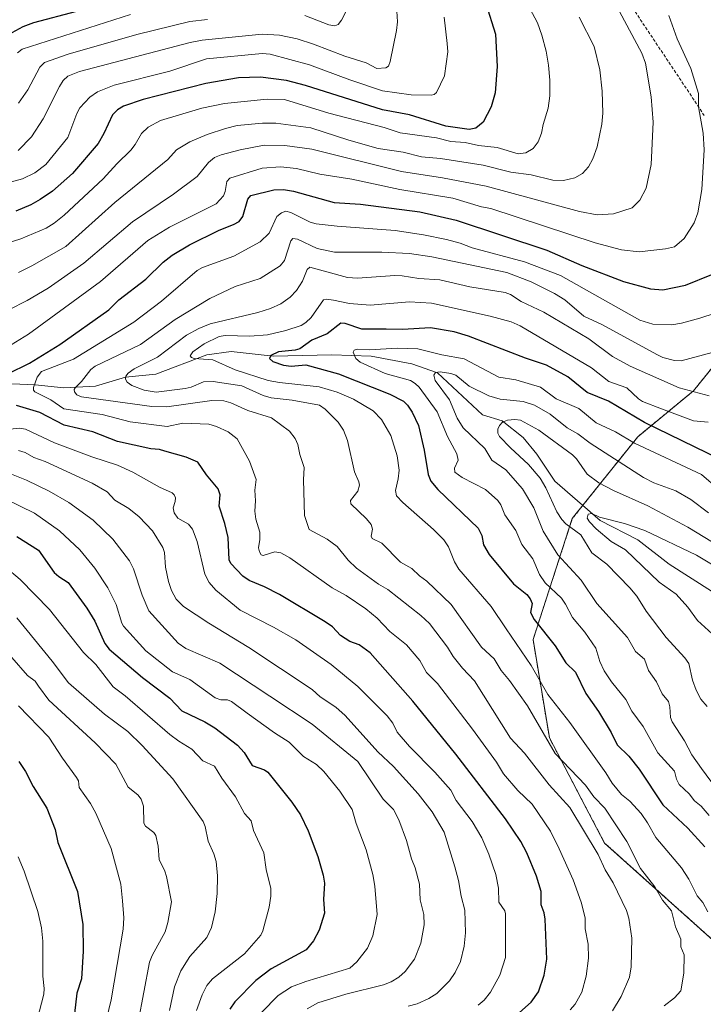
# Model space of a CAD drawing. Units: metres. Extents: x 657924 to 661374, y 4760326 to 4762632.
# Drawn here: x 659025 to 659244, y 4760627 to 4760943 of the extents above; entities that cross this region are included whole.
import ezdxf

# ---------------------------------------------------------------- set-up
doc = ezdxf.new("R2010")
doc.units = ezdxf.units.M
doc.header["$MEASUREMENT"] = 0
doc.linetypes.add('TRAZOS', pattern=[0.75, 0.5, -0.25])
doc.linetypes.add('TRAZOSX2', pattern=[1.5, 1, -0.5])
for name, color, linetype, lineweight in [('Arbolado forestal', 92, 'TRAZOS', 0), ('Arbolado forestal CxS', 92, 'Continuous', 0), ('Corriente natural lineal', 142, 'Continuous', 13), ('Curva de nivel maestra', 36, 'Continuous', 30), ('Curva de nivel normal', 36, 'Continuous', 0), ('Senda', 19, 'TRAZOSX2', 0)]:
    doc.layers.add(name, color=color, linetype=linetype, lineweight=lineweight)

# ---------------------------------------------------------------- blocks, each defined once
blk = doc.blocks.new('*U152')
at = {"layer": 'Arbolado forestal CxS', "color": 92, "linetype": 'Continuous', "lineweight": 0}
blk.add_polyline3d([(659251.88, 4760643.37, 1130.36), (659212.04, 4760679.07, 1138.07), (659194.38, 4760712.75, 1134.44), (659189.14, 4760744.19, 1127.12), (659201.71, 4760782.97, 1107.15), (659222.67, 4760809.16, 1121.17), (659240.49, 4760823.84, 1135.12), (659254.11, 4760840.6, 1140.53)], dxfattribs=at)
blk = doc.blocks.new('*U164')
at = {"layer": 'Curva de nivel normal', "color": 36, "linetype": 'Continuous', "lineweight": 0}
blk.add_polyline3d([(659201.05, 4760625.68, 1145), (659202.66, 4760627.47, 1145), (659204.71, 4760631.26, 1145), (659206.19, 4760636.48, 1145), (659206.87, 4760642.15, 1145), (659206.77, 4760646.66, 1145), (659205.85, 4760651.57, 1145), (659205.83, 4760655.14, 1145), (659204.57, 4760660.09, 1145), (659202.01, 4760667.32, 1145), (659197.51, 4760677.23, 1145), (659194.72, 4760682.85, 1145), (659188.9, 4760691.51, 1145), (659184.31, 4760695.9, 1145), (659179.63, 4760701.27, 1145), (659177.38, 4760704.92, 1145), (659169.71, 4760715.48, 1145), (659158.56, 4760730.13, 1145), (659154.98, 4760733.66, 1145), (659152.87, 4760737.48, 1145), (659148.55, 4760742.57, 1145), (659143.24, 4760746.79, 1145), (659139.22, 4760751.01, 1145), (659135.63, 4760754, 1145), (659129.28, 4760758.29, 1145), (659124.84, 4760760.82, 1145), (659111.22, 4760770.35, 1145), (659108.34, 4760771.98, 1145), (659106.46, 4760772.26, 1145), (659102.74, 4760771.16, 1145), (659102.05, 4760771.38, 1145), (659101.51, 4760772.28, 1145), (659101.24, 4760773.56, 1145), (659101.63, 4760776.21, 1145), (659101.59, 4760778.58, 1145), (659100.38, 4760782.79, 1145), (659099.99, 4760785.3, 1145), (659100.2, 4760788.61, 1145), (659099.99, 4760792.04, 1145), (659100.47, 4760795.45, 1145), (659098.27, 4760801.28, 1145), (659094.33, 4760808.52, 1145), (659091.46, 4760810.69, 1145), (659087.78, 4760812.39, 1145), (659085.26, 4760813.14, 1145), (659077.01, 4760813.51, 1145), (659071.93, 4760812.46, 1145), (659060.1, 4760813.91, 1145), (659051.11, 4760816.3, 1145), (659038.86, 4760818.05, 1145), (659034.64, 4760821, 1145), (659029.59, 4760823.53, 1145), (659029.15, 4760824.1, 1145), (659029.16, 4760824.97, 1145), (659030.33, 4760828.28, 1145), (659031.73, 4760830.06, 1145), (659041.96, 4760834.01, 1145), (659061.3, 4760845.84, 1145), (659070.14, 4760852.53, 1145), (659081.59, 4760862.42, 1145), (659083.29, 4760863.38, 1145), (659093.25, 4760867, 1145), (659101.69, 4760871.54, 1145), (659104.62, 4760874.31, 1145), (659107.06, 4760879.63, 1145), (659108.61, 4760880.9, 1145), (659109.96, 4760881.4, 1145), (659111.55, 4760880.92, 1145), (659117.8, 4760877.85, 1145), (659119.66, 4760877.33, 1145), (659126.44, 4760876.53, 1145), (659145.01, 4760875.14, 1145), (659154.03, 4760873.81, 1145), (659161.45, 4760872.34, 1145), (659165.84, 4760871.13, 1145), (659169.62, 4760869.64, 1145), (659186.38, 4760865.12, 1145), (659197.92, 4760860.82, 1145), (659223.38, 4760846.48, 1145), (659227.51, 4760845.22, 1145), (659233.55, 4760845, 1145), (659236.7, 4760845.49, 1145), (659242.5, 4760847.14, 1145), (659252.7, 4760850.43, 1145)], dxfattribs=at)
blk = doc.blocks.new('*U170')
at = {"layer": 'Curva de nivel normal', "color": 36, "linetype": 'Continuous', "lineweight": 0}
blk.add_polyline3d([(659248.48, 4760792.35, 1120), (659243.07, 4760797.05, 1120), (659221.66, 4760807.08, 1120), (659215.51, 4760810.7, 1120), (659209.32, 4760813.64, 1120), (659203.77, 4760818.16, 1120), (659196.53, 4760821.3, 1120), (659191.56, 4760825.03, 1120), (659183.57, 4760827.42, 1120), (659178.21, 4760828.26, 1120), (659167.05, 4760834.08, 1120), (659159.92, 4760835.34, 1120), (659152.22, 4760837.26, 1120), (659145.62, 4760837.56, 1120), (659136.8, 4760836.96, 1120), (659132.84, 4760837.15, 1120), (659131.79, 4760836.84, 1120), (659131.54, 4760836.22, 1120), (659132.39, 4760834.21, 1120), (659133.81, 4760832.98, 1120), (659141.81, 4760829.43, 1120), (659149.83, 4760827.12, 1120), (659151.4, 4760826.23, 1120), (659152.67, 4760825.04, 1120), (659158.39, 4760817.15, 1120), (659161.71, 4760809.18, 1120), (659164.68, 4760803.63, 1120), (659165.17, 4760801.68, 1120), (659163.93, 4760799.14, 1120), (659164.1, 4760797.86, 1120), (659166.39, 4760796.1, 1120), (659173.93, 4760792.22, 1120), (659177.81, 4760788.74, 1120), (659178.78, 4760787.38, 1120), (659180.14, 4760784.19, 1120), (659183.66, 4760779.17, 1120), (659185.55, 4760774.69, 1120), (659189.07, 4760770.06, 1120), (659191.17, 4760765.04, 1120), (659193.04, 4760762.34, 1120), (659198.29, 4760757.46, 1120), (659199.57, 4760755.57, 1120), (659201.72, 4760751.26, 1120), (659205.68, 4760746.54, 1120), (659209.27, 4760741.5, 1120), (659210.55, 4760737.22, 1120), (659211.93, 4760734.25, 1120), (659214.31, 4760730.72, 1120), (659218.9, 4760725.07, 1120), (659220.72, 4760721.33, 1120), (659224.38, 4760716.33, 1120), (659229.09, 4760707.95, 1120), (659234.48, 4760702.08, 1120), (659235.06, 4760699.48, 1120), (659235.96, 4760697.84, 1120), (659239.14, 4760694.77, 1120), (659240.79, 4760692.61, 1120), (659242.97, 4760690.87, 1120), (659245.54, 4760687.84, 1120)], dxfattribs=at)
blk = doc.blocks.new('*U180')
at = {"layer": 'Curva de nivel normal', "color": 36, "linetype": 'Continuous', "lineweight": 0}
blk.add_polyline3d([(659250.32, 4760765.89, 1105), (659241.5, 4760771.25, 1105), (659224.96, 4760779.15, 1105), (659218.41, 4760781.36, 1105), (659210.44, 4760783.44, 1105), (659207.94, 4760784.61, 1105), (659206.79, 4760784.4, 1105), (659206.47, 4760783.08, 1105), (659207.17, 4760781.92, 1105), (659209.3, 4760779.71, 1105), (659214.14, 4760775.58, 1105), (659218.76, 4760772.94, 1105), (659229.57, 4760762.6, 1105), (659235, 4760758.74, 1105), (659238.73, 4760754.63, 1105), (659241.84, 4760750.33, 1105), (659246.45, 4760746.02, 1105)], dxfattribs=at)
blk = doc.blocks.new('*U182')
at = {"layer": 'Curva de nivel normal', "color": 36, "linetype": 'Continuous', "lineweight": 0}
for points in [[(659072.7, 4760625.45, 1185), (659074.3, 4760632.98, 1185), (659076.28, 4760638.12, 1185), (659079.23, 4760642.77, 1185), (659084.67, 4760648.83, 1185), (659086.17, 4760651.99, 1185), (659087.32, 4760657.08, 1185), (659087.94, 4760662.87, 1185), (659088.11, 4760668.59, 1185), (659087.67, 4760673.16, 1185), (659086.93, 4760675.59, 1185), (659085.07, 4760679.71, 1185), (659084.08, 4760684.38, 1185), (659083.43, 4760685.99, 1185), (659073.73, 4760699.66, 1185), (659063.99, 4760710.27, 1185), (659059.35, 4760714.8, 1185), (659051.85, 4760720.28, 1185), (659040.31, 4760730.37, 1185), (659035.1, 4760737.33, 1185), (659023.78, 4760751.22, 1185)], [(659024.28, 4760900.78, 1185), (659028.5, 4760905.18, 1185), (659032.22, 4760910.95, 1185), (659037.47, 4760921.3, 1185), (659038.67, 4760923.17, 1185), (659040.18, 4760924.66, 1185), (659043.83, 4760926.13, 1185), (659079.3, 4760935.43, 1185), (659083.2, 4760936.13, 1185), (659102.33, 4760938.05, 1185), (659107.91, 4760937.78, 1185), (659113.54, 4760936.56, 1185), (659118.82, 4760934.89, 1185), (659128.85, 4760930.96, 1185), (659135.7, 4760928.92, 1185), (659139.09, 4760927.05, 1185), (659142, 4760927.24, 1185), (659142.83, 4760927.83, 1185), (659143.37, 4760929.26, 1185), (659145.42, 4760939.24, 1185), (659145.71, 4760942.03, 1185), (659145.15, 4760950.66, 1185)]]:
    blk.add_polyline3d(points, dxfattribs=at)
blk = doc.blocks.new('*U183')
at = {"layer": 'Curva de nivel normal', "color": 36, "linetype": 'Continuous', "lineweight": 0}
for points in [[(659232.67, 4760944.07, 1155), (659235.28, 4760936.61, 1155), (659239.71, 4760927.11, 1155), (659242.15, 4760919.07, 1155), (659242.1, 4760914.77, 1155), (659243.64, 4760906.37, 1155), (659243.92, 4760901.03, 1155), (659243.23, 4760888.29, 1155), (659241.95, 4760880.9, 1155), (659240.71, 4760877.65, 1155), (659237.53, 4760872.58, 1155), (659234.47, 4760869.98, 1155), (659231.52, 4760869.34, 1155), (659223.12, 4760868.4, 1155), (659217.48, 4760869, 1155), (659209.07, 4760871.22, 1155), (659175.65, 4760882.24, 1155), (659172.6, 4760882.78, 1155), (659163.43, 4760885.58, 1155), (659146.48, 4760888.35, 1155), (659131.11, 4760891.62, 1155), (659120.87, 4760893.23, 1155), (659113.37, 4760895.06, 1155), (659108.22, 4760895.54, 1155), (659102.37, 4760895.1, 1155), (659092.02, 4760891.92, 1155), (659091.05, 4760890.93, 1155), (659090.52, 4760887.64, 1155), (659089.98, 4760886.32, 1155), (659087.6, 4760883.72, 1155), (659072.71, 4760876.27, 1155), (659065.71, 4760871.96, 1155), (659050.61, 4760858.9, 1155), (659027.55, 4760842, 1155), (659020.63, 4760837.77, 1155)], [(659020.54, 4760811.42, 1155), (659024.81, 4760811.91, 1155), (659026.56, 4760811.61, 1155), (659035.87, 4760807.22, 1155), (659047.78, 4760802.71, 1155), (659056.07, 4760800.01, 1155), (659060.91, 4760797.78, 1155), (659069.45, 4760793.06, 1155), (659073.55, 4760791.14, 1155), (659074.2, 4760790.55, 1155), (659074.57, 4760789.6, 1155), (659074.51, 4760788.41, 1155), (659073.82, 4760786.35, 1155), (659074.21, 4760784.75, 1155), (659075.32, 4760783.08, 1155), (659078.81, 4760781.12, 1155), (659080.08, 4760779.57, 1155), (659081.52, 4760775.64, 1155), (659084.06, 4760765.14, 1155), (659085.45, 4760762.44, 1155), (659087.58, 4760760.04, 1155), (659095.28, 4760753.61, 1155), (659106.04, 4760748.19, 1155), (659113.19, 4760744.09, 1155), (659124.51, 4760736.18, 1155), (659133, 4760729.17, 1155), (659142.37, 4760719.79, 1155), (659144.2, 4760717.48, 1155), (659145.64, 4760714.59, 1155), (659149.58, 4760709.99, 1155), (659157.67, 4760701.79, 1155), (659162.78, 4760696.02, 1155), (659164.52, 4760692.68, 1155), (659169.6, 4760685.98, 1155), (659172.68, 4760680.73, 1155), (659175, 4760675.48, 1155), (659177.18, 4760669.01, 1155), (659178.1, 4760664.61, 1155), (659178.21, 4760660.17, 1155), (659180.14, 4760657.34, 1155), (659180.36, 4760656.44, 1155), (659180.27, 4760642.42, 1155), (659178.45, 4760636.73, 1155), (659175.51, 4760631.34, 1155), (659173.43, 4760628.76, 1155), (659171.55, 4760627.12, 1155)]]:
    blk.add_polyline3d(points, dxfattribs=at)
blk = doc.blocks.new('*U184')
at = {"layer": 'Curva de nivel normal', "color": 36, "linetype": 'Continuous', "lineweight": 0}
for points in [[(659216.87, 4760945.3, 1160), (659223.97, 4760932, 1160), (659225.13, 4760928.79, 1160), (659226.97, 4760917.96, 1160), (659227.57, 4760909.83, 1160), (659227, 4760896.37, 1160), (659225.36, 4760888.77, 1160), (659223.31, 4760884.85, 1160), (659220.87, 4760882.43, 1160), (659214.94, 4760880.5, 1160), (659209.62, 4760880.22, 1160), (659203.96, 4760881.32, 1160), (659174.15, 4760889.37, 1160), (659160.11, 4760892.06, 1160), (659146.98, 4760894.12, 1160), (659118.29, 4760901.18, 1160), (659109.66, 4760902.39, 1160), (659102.97, 4760902.54, 1160), (659095.34, 4760901.03, 1160), (659089.27, 4760899.45, 1160), (659087.11, 4760898.55, 1160), (659085.24, 4760896.92, 1160), (659081.61, 4760892.53, 1160), (659074.01, 4760886.82, 1160), (659060.86, 4760877.98, 1160), (659045.25, 4760864.76, 1160), (659033.84, 4760856.71, 1160), (659027.11, 4760852.78, 1160), (659021.28, 4760849.79, 1160)], [(659024.36, 4760804.7, 1160), (659026.45, 4760804.06, 1160), (659029.28, 4760802.51, 1160), (659032.85, 4760801.22, 1160), (659047.93, 4760794.24, 1160), (659052.75, 4760791.49, 1160), (659055.18, 4760788.86, 1160), (659059.71, 4760786.13, 1160), (659062.96, 4760783.56, 1160), (659067.25, 4760778.99, 1160), (659070.57, 4760773.74, 1160), (659071.1, 4760772.11, 1160), (659071.46, 4760767.44, 1160), (659072.39, 4760762.78, 1160), (659073.31, 4760759.91, 1160), (659074.79, 4760757.11, 1160), (659077.18, 4760754.82, 1160), (659085.27, 4760749.49, 1160), (659098.14, 4760741.63, 1160), (659118.37, 4760728.27, 1160), (659120.96, 4760725.84, 1160), (659125.97, 4760722.54, 1160), (659129.01, 4760719.92, 1160), (659139.42, 4760708.24, 1160), (659144.48, 4760703.53, 1160), (659152.36, 4760694.76, 1160), (659156.81, 4760689, 1160), (659160.63, 4760682.51, 1160), (659164.04, 4760671.4, 1160), (659165.3, 4760667.11, 1160), (659166.11, 4760662, 1160), (659167.33, 4760657.52, 1160), (659167.54, 4760650.29, 1160), (659167.05, 4760646.05, 1160), (659165.85, 4760641.15, 1160), (659164.17, 4760637.59, 1160), (659162.33, 4760634.89, 1160), (659158.34, 4760630.85, 1160), (659155.76, 4760629.23, 1160), (659152.02, 4760627.58, 1160), (659149.15, 4760626.85, 1160)]]:
    blk.add_polyline3d(points, dxfattribs=at)
blk = doc.blocks.new('*U185')
at = {"layer": 'Curva de nivel normal', "color": 36, "linetype": 'Continuous', "lineweight": 0}
blk.add_polyline3d([(659245.34, 4760784.8, 1115), (659239.63, 4760789.06, 1115), (659234.9, 4760791.88, 1115), (659227.82, 4760794.4, 1115), (659224.55, 4760796.14, 1115), (659207.41, 4760807.12, 1115), (659203.44, 4760810.11, 1115), (659200.08, 4760812, 1115), (659194.6, 4760816.4, 1115), (659189.56, 4760819.28, 1115), (659185.98, 4760820.41, 1115), (659178.56, 4760821.21, 1115), (659174.92, 4760822.27, 1115), (659168.63, 4760825.35, 1115), (659164.36, 4760828.84, 1115), (659162.83, 4760829.45, 1115), (659159.43, 4760829.94, 1115), (659157.87, 4760829.73, 1115), (659157.31, 4760828.84, 1115), (659157.8, 4760827.11, 1115), (659162.39, 4760820.94, 1115), (659164.82, 4760815.07, 1115), (659166.71, 4760811.99, 1115), (659173.72, 4760805.41, 1115), (659175.88, 4760801.64, 1115), (659180.43, 4760798.58, 1115), (659185.71, 4760792.46, 1115), (659189.35, 4760786.43, 1115), (659192.38, 4760778.87, 1115), (659197.03, 4760771.3, 1115), (659204.58, 4760763.27, 1115), (659209.56, 4760755.75, 1115), (659219.34, 4760744.83, 1115), (659221.96, 4760740.4, 1115), (659224.79, 4760737.94, 1115), (659226.12, 4760734.3, 1115), (659228.66, 4760730.63, 1115), (659230.49, 4760726.86, 1115), (659232.51, 4760724.42, 1115), (659232.95, 4760722.64, 1115), (659233.12, 4760719.25, 1115), (659233.66, 4760717.85, 1115), (659237.63, 4760711.75, 1115), (659240.02, 4760707.25, 1115), (659243.03, 4760702.94, 1115), (659249.37, 4760694.36, 1115)], dxfattribs=at)
blk = doc.blocks.new('*U191')
at = {"layer": 'Curva de nivel normal', "color": 36, "linetype": 'Continuous', "lineweight": 0}
for points in [[(659129.3, 4760945.47, 1190), (659127.78, 4760942.55, 1190), (659126.73, 4760941.16, 1190), (659125.62, 4760940.71, 1190), (659123.76, 4760941, 1190), (659116.05, 4760944.04, 1190)], [(659084.84, 4760942.79, 1190), (659079.17, 4760942.15, 1190), (659062.26, 4760937.92, 1190), (659040.28, 4760931.6, 1190), (659032.62, 4760928.94, 1190), (659031.18, 4760927.53, 1190), (659027.37, 4760920.23, 1190), (659024.34, 4760915.97, 1190)], [(659022.2, 4760738.51, 1190), (659027.24, 4760732.75, 1190), (659029.62, 4760730.88, 1190), (659030.77, 4760729.3, 1190), (659034.05, 4760724.76, 1190), (659048.88, 4760711.15, 1190), (659055.56, 4760704.31, 1190), (659059.43, 4760696.91, 1190), (659062.55, 4760694.48, 1190), (659063.65, 4760693.12, 1190), (659064.37, 4760690.88, 1190), (659064.45, 4760685.46, 1190), (659065.01, 4760684.5, 1190), (659067.65, 4760682.42, 1190), (659068.27, 4760681.51, 1190), (659069.1, 4760678.04, 1190), (659069.34, 4760673.77, 1190), (659071.24, 4760670.06, 1190), (659071.77, 4760668.39, 1190), (659073.31, 4760660.2, 1190), (659072.2, 4760653.58, 1190), (659071.36, 4760650.58, 1190), (659067.11, 4760643.02, 1190), (659066.24, 4760640.87, 1190), (659062.68, 4760621.75, 1190)]]:
    blk.add_polyline3d(points, dxfattribs=at)
blk = doc.blocks.new('*U201')
at = {"layer": 'Curva de nivel normal', "color": 36, "linetype": 'Continuous', "lineweight": 0}
for points in [[(659102.12, 4760624.76, 1170), (659107.52, 4760630.26, 1170), (659111.75, 4760633.06, 1170), (659116.36, 4760634.73, 1170), (659130.43, 4760638.96, 1170), (659132.74, 4760641.03, 1170), (659136.09, 4760645.37, 1170), (659137.79, 4760649.36, 1170), (659139.25, 4760656.15, 1170), (659138.49, 4760665.2, 1170), (659137.86, 4760669.01, 1170), (659135.7, 4760676.89, 1170), (659132.48, 4760685.29, 1170), (659131.17, 4760689.77, 1170), (659127.21, 4760695.68, 1170), (659122.1, 4760701.93, 1170), (659119.73, 4760704.22, 1170), (659115.56, 4760706.79, 1170), (659111.01, 4760711.37, 1170), (659106.3, 4760714.3, 1170), (659097.56, 4760720.66, 1170), (659092.52, 4760724.39, 1170), (659091.29, 4760724.87, 1170), (659089.1, 4760724.87, 1170), (659087.37, 4760725.53, 1170), (659079.22, 4760731.47, 1170), (659073.71, 4760733.87, 1170), (659065.11, 4760740.6, 1170), (659057.96, 4760748.46, 1170), (659057.4, 4760749.48, 1170), (659055.58, 4760755.45, 1170), (659052.93, 4760760.8, 1170), (659048.82, 4760767.09, 1170), (659043.97, 4760772.91, 1170), (659037.49, 4760779, 1170), (659029.46, 4760784.67, 1170), (659020.07, 4760789.22, 1170)], [(659020.4, 4760871.07, 1170), (659025.13, 4760872.47, 1170), (659033.23, 4760875.98, 1170), (659035.81, 4760877.51, 1170), (659039.01, 4760880.07, 1170), (659051.47, 4760891.74, 1170), (659055.82, 4760896.56, 1170), (659060.31, 4760900.89, 1170), (659061.71, 4760902.68, 1170), (659063.68, 4760906.23, 1170), (659065.84, 4760908.26, 1170), (659069.82, 4760910.42, 1170), (659083.07, 4760914.41, 1170), (659090.28, 4760915.87, 1170), (659103.99, 4760917.2, 1170), (659109.49, 4760917.12, 1170), (659123.69, 4760912.76, 1170), (659141.48, 4760908.22, 1170), (659146.52, 4760906.47, 1170), (659158.24, 4760904.81, 1170), (659162.84, 4760903.71, 1170), (659167.44, 4760903.37, 1170), (659171.7, 4760902.45, 1170), (659177.62, 4760901.8, 1170), (659184.4, 4760899.77, 1170), (659186.83, 4760900.05, 1170), (659189.13, 4760901.4, 1170), (659190.76, 4760903.53, 1170), (659191.83, 4760906.32, 1170), (659192.37, 4760909.08, 1170), (659194.01, 4760914.33, 1170), (659194.46, 4760918.35, 1170), (659194.5, 4760923.34, 1170), (659194.12, 4760928.08, 1170), (659193.36, 4760932.57, 1170), (659191.99, 4760937.74, 1170), (659190.55, 4760941.66, 1170), (659180.78, 4760960.16, 1170)]]:
    blk.add_polyline3d(points, dxfattribs=at)
blk = doc.blocks.new('*U204')
at = {"layer": 'Curva de nivel normal', "color": 36, "linetype": 'Continuous', "lineweight": 0}
for points in [[(659160.62, 4760943.54, 1180), (659161.59, 4760935.12, 1180), (659161.81, 4760932.36, 1180), (659160.72, 4760924.71, 1180), (659158.23, 4760919.4, 1180), (659157.47, 4760918.75, 1180), (659156.52, 4760918.52, 1180), (659150.06, 4760918.67, 1180), (659140.93, 4760919.91, 1180), (659130.47, 4760923.42, 1180), (659117.53, 4760928.24, 1180), (659104.95, 4760931.62, 1180), (659102.39, 4760931.85, 1180), (659084.56, 4760930.12, 1180), (659072.81, 4760926.17, 1180), (659055.02, 4760921.72, 1180), (659049.68, 4760919.55, 1180), (659047.19, 4760917.91, 1180), (659044.03, 4760914.46, 1180), (659043.02, 4760912.64, 1180), (659040.17, 4760905.02, 1180), (659033.13, 4760896.32, 1180), (659029.56, 4760893.63, 1180), (659025.64, 4760891.72, 1180), (659018.91, 4760889.87, 1180)], [(659020.04, 4760767.49, 1180), (659024.88, 4760763.39, 1180), (659034.22, 4760753.84, 1180), (659045.11, 4760740.12, 1180), (659049.07, 4760736.2, 1180), (659054.7, 4760729.05, 1180), (659058.46, 4760726.19, 1180), (659072.78, 4760713.85, 1180), (659075.67, 4760711.66, 1180), (659079.81, 4760709.12, 1180), (659083.4, 4760705.42, 1180), (659087.1, 4760703.68, 1180), (659089.47, 4760699.79, 1180), (659093.84, 4760693.89, 1180), (659096.76, 4760688.55, 1180), (659098.8, 4760686.15, 1180), (659099.56, 4760683.02, 1180), (659102.92, 4760675.93, 1180), (659103.67, 4760670.63, 1180), (659105.14, 4760664.48, 1180), (659105.13, 4760662.03, 1180), (659104.59, 4760658.57, 1180), (659102.62, 4760650.94, 1180), (659101.93, 4760649.61, 1180), (659096.77, 4760643.58, 1180), (659086.52, 4760635.63, 1180), (659084.64, 4760633.45, 1180), (659083.2, 4760630.49, 1180), (659081.31, 4760625.48, 1180)]]:
    blk.add_polyline3d(points, dxfattribs=at)
blk = doc.blocks.new('*U207')
at = {"layer": 'Curva de nivel normal', "color": 36, "linetype": 'Continuous', "lineweight": 0}
blk.add_polyline3d([(659249.07, 4760773.9, 1110), (659238.73, 4760780.19, 1110), (659225.86, 4760787.04, 1110), (659214.85, 4760791.9, 1110), (659210.23, 4760794.35, 1110), (659206.5, 4760797.17, 1110), (659203.02, 4760802.06, 1110), (659201.77, 4760803.35, 1110), (659190.94, 4760811.27, 1110), (659185.13, 4760814.43, 1110), (659183.27, 4760814.69, 1110), (659180.9, 4760814.45, 1110), (659179.35, 4760813.84, 1110), (659178.35, 4760812.76, 1110), (659177.89, 4760811.55, 1110), (659177.85, 4760810.28, 1110), (659178.42, 4760809.28, 1110), (659181.93, 4760805.56, 1110), (659187.69, 4760800.3, 1110), (659191.38, 4760795.93, 1110), (659193.28, 4760792.8, 1110), (659196.76, 4760785.1, 1110), (659198.32, 4760782.61, 1110), (659199.63, 4760781.31, 1110), (659204.48, 4760777.78, 1110), (659207.95, 4760771.96, 1110), (659212.72, 4760768.39, 1110), (659220.16, 4760760.76, 1110), (659222.34, 4760758.12, 1110), (659225.38, 4760753.32, 1110), (659231.75, 4760744.86, 1110), (659237.77, 4760738.32, 1110), (659238.99, 4760736.51, 1110), (659240.2, 4760731.21, 1110), (659241.37, 4760728.01, 1110), (659242.84, 4760725.17, 1110), (659244.87, 4760722.76, 1110)], dxfattribs=at)
blk = doc.blocks.new('*U210')
at = {"layer": 'Curva de nivel normal', "color": 36, "linetype": 'Continuous', "lineweight": 0}
for points in [[(659060.21, 4760944.3, 1195), (659025.51, 4760933.27, 1195), (659024, 4760932.1, 1195)], [(659024.35, 4760722.97, 1195), (659034.03, 4760712.92, 1195), (659038.42, 4760706.22, 1195), (659042.96, 4760700.06, 1195), (659043.55, 4760698.97, 1195), (659043.74, 4760696.86, 1195), (659047.36, 4760691.67, 1195), (659049.11, 4760688.6, 1195), (659054.01, 4760677.29, 1195), (659057.11, 4760665.88, 1195), (659057.66, 4760660.58, 1195), (659058.1, 4760655.15, 1195), (659057.84, 4760651.51, 1195), (659054.03, 4760628.84, 1195), (659051.77, 4760619.52, 1195)]]:
    blk.add_polyline3d(points, dxfattribs=at)
blk = doc.blocks.new('*U222')
at = {"layer": 'Curva de nivel normal', "color": 36, "linetype": 'Continuous', "lineweight": 0}
blk.add_polyline3d([(659245.26, 4760813.82, 1130), (659240.49, 4760814.28, 1130), (659230.24, 4760818.12, 1130), (659224.14, 4760820.42, 1130), (659222.87, 4760821.25, 1130), (659219.21, 4760824.81, 1130), (659213.39, 4760826.82, 1130), (659207.9, 4760831.22, 1130), (659184.98, 4760844.63, 1130), (659182.11, 4760845.97, 1130), (659175.37, 4760847.78, 1130), (659156.59, 4760851.95, 1130), (659149.55, 4760852.37, 1130), (659137.01, 4760851.32, 1130), (659130.39, 4760851.8, 1130), (659125.27, 4760852.88, 1130), (659122.95, 4760853.2, 1130), (659122.03, 4760852.95, 1130), (659118.12, 4760847.33, 1130), (659116.36, 4760845.69, 1130), (659114.87, 4760844.78, 1130), (659109.97, 4760843.18, 1130), (659104.03, 4760841.77, 1130), (659098.44, 4760841.35, 1130), (659090.53, 4760841.61, 1130), (659088.64, 4760841.25, 1130), (659083.85, 4760838.94, 1130), (659080.17, 4760836.34, 1130), (659079.33, 4760835.1, 1130), (659079.71, 4760834.49, 1130), (659080.62, 4760834.17, 1130), (659086.62, 4760833.81, 1130), (659093.68, 4760830.57, 1130), (659104.3, 4760827.17, 1130), (659107.95, 4760826.5, 1130), (659120.65, 4760825.14, 1130), (659126.42, 4760823.4, 1130), (659131.61, 4760821.17, 1130), (659137.89, 4760817.5, 1130), (659140.55, 4760814.62, 1130), (659143.63, 4760809.52, 1130), (659145.66, 4760803.09, 1130), (659146.24, 4760798.44, 1130), (659145.93, 4760795.66, 1130), (659145.03, 4760791.97, 1130), (659145.42, 4760790.28, 1130), (659147.39, 4760788.07, 1130), (659157.3, 4760779.4, 1130), (659160.51, 4760776.18, 1130), (659162.07, 4760773.91, 1130), (659164.02, 4760769.14, 1130), (659165.34, 4760766.77, 1130), (659175.72, 4760754.76, 1130), (659180.57, 4760747.6, 1130), (659188.48, 4760735.89, 1130), (659193.88, 4760726.6, 1130), (659200.92, 4760717.64, 1130), (659212.48, 4760701.49, 1130), (659214.47, 4760698.23, 1130), (659217.46, 4760694.64, 1130), (659220.1, 4760692.43, 1130), (659223.72, 4760688.51, 1130), (659225.8, 4760685.58, 1130), (659228.5, 4760680.88, 1130), (659236.72, 4760671.14, 1130), (659239.03, 4760667.45, 1130), (659241.73, 4760662.17, 1130), (659243.46, 4760660.04, 1130), (659245.1, 4760657.08, 1130)], dxfattribs=at)
blk = doc.blocks.new('*U223')
at = {"layer": 'Curva de nivel normal', "color": 36, "linetype": 'Continuous', "lineweight": 0}
blk.add_polyline3d([(659245.54, 4760822.23, 1135), (659235.9, 4760824.86, 1135), (659220.2, 4760831.73, 1135), (659214.63, 4760834.89, 1135), (659206.98, 4760840.48, 1135), (659192.56, 4760849.03, 1135), (659185.31, 4760852.49, 1135), (659181.92, 4760854.69, 1135), (659180.17, 4760855.3, 1135), (659168.9, 4760857.12, 1135), (659159.25, 4760859.36, 1135), (659152.58, 4760859.82, 1135), (659147.2, 4760860.66, 1135), (659144.83, 4760860.78, 1135), (659132.93, 4760859.97, 1135), (659129.71, 4760860.15, 1135), (659117.65, 4760863.4, 1135), (659116.82, 4760862.68, 1135), (659115.32, 4760859.02, 1135), (659113.37, 4760855.94, 1135), (659111.39, 4760853.81, 1135), (659108.38, 4760851.74, 1135), (659105.03, 4760850.26, 1135), (659100.96, 4760848.97, 1135), (659085.71, 4760845.35, 1135), (659082.05, 4760843.86, 1135), (659078.13, 4760841.63, 1135), (659068.87, 4760834.65, 1135), (659061.37, 4760830.94, 1135), (659059.42, 4760829.54, 1135), (659058.68, 4760828.54, 1135), (659058.6, 4760827.54, 1135), (659059.14, 4760826.66, 1135), (659060.64, 4760825.57, 1135), (659064.55, 4760824.03, 1135), (659068.4, 4760823.45, 1135), (659077.76, 4760824.59, 1135), (659079.61, 4760825.06, 1135), (659083.54, 4760826.75, 1135), (659086.66, 4760826.88, 1135), (659095.82, 4760825.48, 1135), (659102.66, 4760822.37, 1135), (659105.26, 4760821.58, 1135), (659111.98, 4760820.91, 1135), (659120.72, 4760819.21, 1135), (659122.58, 4760817.97, 1135), (659126.71, 4760813.85, 1135), (659128.46, 4760811.23, 1135), (659129.73, 4760807.99, 1135), (659131.96, 4760797.87, 1135), (659133.33, 4760794.72, 1135), (659133.51, 4760793.65, 1135), (659133.02, 4760791.71, 1135), (659130.63, 4760788.78, 1135), (659130.75, 4760787.66, 1135), (659135.81, 4760782.85, 1135), (659137.29, 4760781.05, 1135), (659137.75, 4760779.53, 1135), (659137.28, 4760777.33, 1135), (659137.57, 4760776.58, 1135), (659140.67, 4760775.1, 1135), (659146.65, 4760768.99, 1135), (659150.32, 4760766.98, 1135), (659152.76, 4760764.59, 1135), (659155.1, 4760762.88, 1135), (659162.88, 4760755.47, 1135), (659172.65, 4760741.82, 1135), (659176.64, 4760738.04, 1135), (659178.9, 4760734.27, 1135), (659181.63, 4760731.13, 1135), (659187.39, 4760723.01, 1135), (659196.19, 4760707.68, 1135), (659205.88, 4760697.61, 1135), (659208.58, 4760693.86, 1135), (659212.16, 4760690.26, 1135), (659219.15, 4760679.51, 1135), (659223.55, 4760670.95, 1135), (659228.17, 4760664.99, 1135), (659230.56, 4760660.73, 1135), (659233.51, 4760657.31, 1135), (659234.72, 4760652.26, 1135), (659236.47, 4760648.32, 1135), (659236.49, 4760645.82, 1135), (659237.57, 4760643.22, 1135), (659237.44, 4760637.4, 1135), (659236.43, 4760631.73, 1135), (659234.4, 4760629.54, 1135), (659231.1, 4760626.98, 1135)], dxfattribs=at)
blk = doc.blocks.new('*U229')
at = {"layer": 'Curva de nivel normal', "color": 36, "linetype": 'Continuous', "lineweight": 0}
for points in [[(659203.94, 4760943.53, 1165), (659208.73, 4760934.06, 1165), (659210.54, 4760926.61, 1165), (659211.27, 4760919.81, 1165), (659211.45, 4760912.81, 1165), (659211.11, 4760909.26, 1165), (659209.63, 4760901.98, 1165), (659208.29, 4760898.12, 1165), (659206.94, 4760895.57, 1165), (659204.98, 4760893.39, 1165), (659202.51, 4760892.02, 1165), (659198.89, 4760891.16, 1165), (659195.42, 4760891.28, 1165), (659188.52, 4760893.04, 1165), (659181.99, 4760893.88, 1165), (659173.2, 4760896.09, 1165), (659159.53, 4760898.23, 1165), (659153.39, 4760898.76, 1165), (659147.51, 4760900.28, 1165), (659139.5, 4760901.49, 1165), (659130.13, 4760904.08, 1165), (659117.96, 4760908.03, 1165), (659106.7, 4760909.56, 1165), (659102.43, 4760909.59, 1165), (659094.32, 4760908.77, 1165), (659090.58, 4760907.89, 1165), (659084.74, 4760905.93, 1165), (659079.25, 4760903.62, 1165), (659074.98, 4760900.99, 1165), (659072.2, 4760897.88, 1165), (659055.19, 4760884.19, 1165), (659039.45, 4760870.03, 1165), (659028.65, 4760863.84, 1165), (659024.36, 4760861.74, 1165)], [(659016.67, 4760799.26, 1165), (659026.86, 4760795.21, 1165), (659034.14, 4760791.71, 1165), (659040.48, 4760788.13, 1165), (659048.24, 4760782.42, 1165), (659054.54, 4760776.32, 1165), (659059.85, 4760769.44, 1165), (659061.17, 4760766.87, 1165), (659063.96, 4760758.44, 1165), (659066.05, 4760753.45, 1165), (659075.47, 4760743.07, 1165), (659077.94, 4760741.3, 1165), (659088.79, 4760736.7, 1165), (659104.86, 4760726.1, 1165), (659118.41, 4760717.08, 1165), (659133.06, 4760705.18, 1165), (659141.18, 4760693.08, 1165), (659144.4, 4760689.77, 1165), (659146.16, 4760686.45, 1165), (659148.58, 4760679.9, 1165), (659150.19, 4760674.02, 1165), (659151.43, 4760671.09, 1165), (659152.78, 4760665.86, 1165), (659153.03, 4760660.83, 1165), (659154.12, 4760656.13, 1165), (659154.22, 4760652.92, 1165), (659153.23, 4760647.03, 1165), (659151.14, 4760641.89, 1165), (659148.21, 4760637.93, 1165), (659146.13, 4760636.09, 1165), (659143.65, 4760634.59, 1165), (659141.22, 4760633.61, 1165), (659129.2, 4760630.68, 1165), (659120.18, 4760627.89, 1165), (659116.84, 4760625.95, 1165)]]:
    blk.add_polyline3d(points, dxfattribs=at)
blk = doc.blocks.new('*U230')
at = {"layer": 'Curva de nivel normal', "color": 36, "linetype": 'Continuous', "lineweight": 0}
blk.add_polyline3d([(659024.23, 4760674.67, 1205), (659026.2, 4760670.1, 1205), (659030.57, 4760657.18, 1205), (659031.7, 4760651.87, 1205), (659032.15, 4760647.6, 1205), (659032.15, 4760636.47, 1205), (659032.57, 4760632.49, 1205), (659032.41, 4760630.68, 1205), (659030.3, 4760622.5, 1205)], dxfattribs=at)
blk = doc.blocks.new('*U234')
at = {"layer": 'Curva de nivel normal', "color": 36, "linetype": 'Continuous', "lineweight": 0}
blk.add_polyline3d([(659214.58, 4760625.38, 1140), (659217.38, 4760629.88, 1140), (659220.02, 4760636.15, 1140), (659220.56, 4760639.37, 1140), (659220.81, 4760648.58, 1140), (659219.85, 4760654.98, 1140), (659219.08, 4760657.5, 1140), (659214.79, 4760666.35, 1140), (659212.27, 4760670.46, 1140), (659210.03, 4760675.36, 1140), (659200.95, 4760690.4, 1140), (659194.28, 4760697.7, 1140), (659186.4, 4760707.8, 1140), (659181.92, 4760712.6, 1140), (659170.43, 4760730.99, 1140), (659166.55, 4760735.08, 1140), (659163.58, 4760738.75, 1140), (659161.77, 4760741.77, 1140), (659156.01, 4760749.34, 1140), (659153.18, 4760751.94, 1140), (659142.57, 4760760.19, 1140), (659139.59, 4760761.91, 1140), (659132.64, 4760767.11, 1140), (659129.95, 4760769.67, 1140), (659126.39, 4760774.06, 1140), (659123.17, 4760776.34, 1140), (659117.43, 4760779.43, 1140), (659115.97, 4760783.9, 1140), (659115.61, 4760795.33, 1140), (659115.85, 4760799.27, 1140), (659114.49, 4760803.46, 1140), (659113.83, 4760806.66, 1140), (659112.91, 4760808.56, 1140), (659111.12, 4760810.94, 1140), (659105.41, 4760815.23, 1140), (659097.82, 4760817.51, 1140), (659092.29, 4760820.04, 1140), (659090.05, 4760820.67, 1140), (659086.24, 4760820.72, 1140), (659071.86, 4760818.75, 1140), (659067.05, 4760818.8, 1140), (659044.5, 4760821.91, 1140), (659043.06, 4760822.55, 1140), (659042.27, 4760823.55, 1140), (659042.17, 4760824.25, 1140), (659042.46, 4760824.8, 1140), (659044.56, 4760826.83, 1140), (659047.5, 4760830.64, 1140), (659048.93, 4760831.73, 1140), (659063.43, 4760838.67, 1140), (659074.56, 4760846.73, 1140), (659085.58, 4760853.38, 1140), (659093.69, 4760857.24, 1140), (659101.77, 4760859.85, 1140), (659108.11, 4760863.92, 1140), (659109.54, 4760865.59, 1140), (659111.55, 4760871.83, 1140), (659112.16, 4760872.61, 1140), (659113.65, 4760872.42, 1140), (659119.98, 4760869.42, 1140), (659125.59, 4760868.27, 1140), (659140.7, 4760868.26, 1140), (659149.52, 4760867.81, 1140), (659156.72, 4760866.77, 1140), (659180.7, 4760861.71, 1140), (659188.56, 4760858.76, 1140), (659196.05, 4760855.07, 1140), (659199.32, 4760852.97, 1140), (659205.35, 4760847.76, 1140), (659211.4, 4760844.96, 1140), (659228.76, 4760835.46, 1140), (659230.66, 4760834.57, 1140), (659234.47, 4760833.53, 1140), (659236.62, 4760833.44, 1140), (659246.48, 4760836.1, 1140)], dxfattribs=at)
blk = doc.blocks.new('*U235')
at = {"layer": 'Curva de nivel maestra', "color": 36, "linetype": 'Continuous', "lineweight": 30}
for points in [[(659042.89, 4760945.33, 1200), (659029.1, 4760941.66, 1200), (659025.75, 4760940.37, 1200), (659022.19, 4760938.48, 1200)], [(659024.43, 4760705.19, 1200), (659026.59, 4760701.99, 1200), (659029.04, 4760697.17, 1200), (659033.39, 4760690.25, 1200), (659036.08, 4760683.35, 1200), (659036.98, 4760679.21, 1200), (659043.19, 4760663.5, 1200), (659044.92, 4760653.01, 1200), (659045.08, 4760644.44, 1200), (659044.55, 4760635.56, 1200), (659043.03, 4760630.95, 1200), (659042.28, 4760624.45, 1200)]]:
    blk.add_polyline3d(points, dxfattribs=at)
blk = doc.blocks.new('*U238')
at = {"layer": 'Curva de nivel maestra', "color": 36, "linetype": 'Continuous', "lineweight": 30}
blk.add_polyline3d([(659248.98, 4760802.01, 1125), (659224.85, 4760813.71, 1125), (659213.31, 4760820.51, 1125), (659206.5, 4760823.33, 1125), (659200.23, 4760828.33, 1125), (659193.4, 4760832.08, 1125), (659186.68, 4760834.3, 1125), (659168.48, 4760841.37, 1125), (659163.85, 4760842.78, 1125), (659156.34, 4760844.06, 1125), (659147.29, 4760843.51, 1125), (659142.05, 4760843.57, 1125), (659134.34, 4760843.57, 1125), (659129.01, 4760845.45, 1125), (659127.53, 4760845.47, 1125), (659123.23, 4760842.13, 1125), (659118.27, 4760840.08, 1125), (659114.44, 4760837.3, 1125), (659112.96, 4760836.87, 1125), (659107.56, 4760836.36, 1125), (659105.17, 4760835.14, 1125), (659104.74, 4760834.2, 1125), (659105.83, 4760833.28, 1125), (659109.21, 4760832.11, 1125), (659111.66, 4760831.76, 1125), (659116.33, 4760832.19, 1125), (659126.87, 4760829.33, 1125), (659143.31, 4760822.76, 1125), (659147.66, 4760820.57, 1125), (659148.95, 4760819.27, 1125), (659150.45, 4760817.03, 1125), (659152.47, 4760812.78, 1125), (659154.25, 4760804.87, 1125), (659155.52, 4760797.03, 1125), (659156.35, 4760794.91, 1125), (659158.64, 4760792.29, 1125), (659171.56, 4760779.86, 1125), (659172.76, 4760777.51, 1125), (659173.28, 4760774.55, 1125), (659175.03, 4760771.42, 1125), (659182.92, 4760762.09, 1125), (659187.09, 4760758.59, 1125), (659188.22, 4760757.2, 1125), (659188.83, 4760755.74, 1125), (659188.32, 4760752.9, 1125), (659189.49, 4760750.61, 1125), (659196.25, 4760742.19, 1125), (659199.63, 4760736.73, 1125), (659202.74, 4760733.72, 1125), (659206.03, 4760726.96, 1125), (659210.06, 4760721.14, 1125), (659214.14, 4760714.44, 1125), (659216.08, 4760710.55, 1125), (659219.86, 4760706.84, 1125), (659223.08, 4760702.76, 1125), (659230.68, 4760691.25, 1125), (659238.74, 4760683.79, 1125), (659244.16, 4760677.87, 1125)], dxfattribs=at)
blk = doc.blocks.new('*U240')
at = {"layer": 'Curva de nivel maestra', "color": 36, "linetype": 'Continuous', "lineweight": 30}
for points in [[(659173.97, 4760947.86, 1175), (659177.15, 4760938.04, 1175), (659177.68, 4760927.65, 1175), (659176.95, 4760919.24, 1175), (659175.69, 4760914.79, 1175), (659173.16, 4760909.84, 1175), (659170.86, 4760907.99, 1175), (659168.7, 4760907.54, 1175), (659161.2, 4760908.64, 1175), (659149.53, 4760912.18, 1175), (659140.95, 4760913.86, 1175), (659116.3, 4760921.58, 1175), (659110.16, 4760923.21, 1175), (659101.85, 4760924.31, 1175), (659094.83, 4760924.06, 1175), (659084.35, 4760922.27, 1175), (659064.31, 4760917.14, 1175), (659057.96, 4760914.97, 1175), (659056, 4760913.82, 1175), (659054.42, 4760912.18, 1175), (659051.7, 4760906.26, 1175), (659049.87, 4760903.09, 1175), (659041.59, 4760893.45, 1175), (659035.27, 4760887.81, 1175), (659031.3, 4760885.07, 1175), (659028.32, 4760883.46, 1175), (659023.53, 4760881.36, 1175)], [(659023.78, 4760777.22, 1175), (659030.79, 4760772.81, 1175), (659035.77, 4760765.69, 1175), (659037.2, 4760764.38, 1175), (659040.22, 4760762.51, 1175), (659046.23, 4760754.22, 1175), (659048.78, 4760750.11, 1175), (659052.01, 4760742.99, 1175), (659053.37, 4760741.09, 1175), (659064.06, 4760732.02, 1175), (659072.79, 4760725.49, 1175), (659076.66, 4760721.4, 1175), (659084, 4760717.86, 1175), (659087.2, 4760715.93, 1175), (659094.52, 4760710.36, 1175), (659096.58, 4760708.08, 1175), (659099.17, 4760703.89, 1175), (659103.09, 4760702.54, 1175), (659104.2, 4760701.75, 1175), (659111.93, 4760692.13, 1175), (659114.67, 4760688.07, 1175), (659117.14, 4760682.96, 1175), (659120.24, 4760674.7, 1175), (659121.94, 4760668.74, 1175), (659122.3, 4760666.22, 1175), (659122.01, 4760661.02, 1175), (659122.35, 4760656.6, 1175), (659120.59, 4760651.18, 1175), (659118.83, 4760647.74, 1175), (659116.5, 4760644.85, 1175), (659105.24, 4760638.75, 1175), (659100.39, 4760635.05, 1175), (659093.57, 4760628.19, 1175), (659091.98, 4760625.9, 1175)]]:
    blk.add_polyline3d(points, dxfattribs=at)
blk = doc.blocks.new('*U244')
at = {"layer": 'Curva de nivel maestra', "color": 36, "linetype": 'Continuous', "lineweight": 30}
for points in [[(659184.84, 4760624.77, 1150), (659188.51, 4760628.1, 1150), (659190.89, 4760631.38, 1150), (659192.69, 4760636.78, 1150), (659193.52, 4760641.92, 1150), (659192.99, 4760654.73, 1150), (659192.69, 4760656.71, 1150), (659191.76, 4760659.31, 1150), (659191.72, 4760663.51, 1150), (659190.29, 4760668.42, 1150), (659187.12, 4760675.92, 1150), (659185.22, 4760679.54, 1150), (659180.27, 4760686.85, 1150), (659164.36, 4760707.54, 1150), (659150.68, 4760724.49, 1150), (659136.92, 4760739.99, 1150), (659133.48, 4760742.51, 1150), (659130.48, 4760743.6, 1150), (659127.43, 4760745.49, 1150), (659124.91, 4760748.25, 1150), (659122.55, 4760749.93, 1150), (659107.93, 4760758.68, 1150), (659103.14, 4760761.13, 1150), (659098.16, 4760763.1, 1150), (659096.23, 4760764.46, 1150), (659092.37, 4760768.52, 1150), (659091.76, 4760769.73, 1150), (659091.45, 4760776.88, 1150), (659090.42, 4760781.36, 1150), (659088.61, 4760786.87, 1150), (659088.89, 4760790.57, 1150), (659088.33, 4760792.5, 1150), (659084.55, 4760796.98, 1150), (659081.8, 4760801.06, 1150), (659078.01, 4760802.56, 1150), (659071.25, 4760804.52, 1150), (659069.52, 4760805.1, 1150), (659066.69, 4760805.26, 1150), (659056.01, 4760807.6, 1150), (659048.14, 4760810.72, 1150), (659039.01, 4760812.91, 1150), (659031.19, 4760816.9, 1150), (659023.68, 4760819.16, 1150)], [(659020.94, 4760829.3, 1150), (659027.81, 4760832.73, 1150), (659037.56, 4760838.65, 1150), (659053.23, 4760849.84, 1150), (659056.48, 4760852.96, 1150), (659065.07, 4760859.56, 1150), (659070.66, 4760865.06, 1150), (659073.53, 4760867.33, 1150), (659079.11, 4760870.65, 1150), (659088.57, 4760875.32, 1150), (659093.18, 4760877.07, 1150), (659095.03, 4760878.1, 1150), (659096.23, 4760879.62, 1150), (659097.76, 4760885.2, 1150), (659098.73, 4760886.38, 1150), (659106.11, 4760888.17, 1150), (659109.24, 4760888.34, 1150), (659112.43, 4760887.78, 1150), (659125.45, 4760884.19, 1150), (659133.86, 4760883.62, 1150), (659152.88, 4760881.22, 1150), (659164.47, 4760878.48, 1150), (659193.57, 4760868.88, 1150), (659204.75, 4760864.01, 1150), (659218.12, 4760858.83, 1150), (659226.74, 4760856.53, 1150), (659230.67, 4760856.24, 1150), (659237.96, 4760857.65, 1150), (659246.39, 4760861.12, 1150)]]:
    blk.add_polyline3d(points, dxfattribs=at)

msp = doc.modelspace()

# ---------------------------------------------------------------- linework, layer by layer
at = {"layer": 'Arbolado forestal', "color": 92, "linetype": 'TRAZOS', "lineweight": 0}
msp.add_polyline3d([(659251.88, 4760643.37, 1130.36), (659212.03, 4760679.07, 1138.07), (659194.37, 4760712.75, 1134.44), (659189.14, 4760744.19, 1127.12), (659201.71, 4760782.97, 1107.15), (659205.07, 4760787.16, 1105.54), (659222.67, 4760809.16, 1121.17), (659240.49, 4760823.84, 1135.12), (659254.11, 4760840.6, 1140.53)], dxfattribs=at)
msp.add_polyline3d([(659251.88, 4760643.37, 1130.36), (659212.03, 4760679.07, 1138.07), (659194.37, 4760712.75, 1134.44), (659189.14, 4760744.19, 1127.12), (659201.71, 4760782.97, 1107.15), (659205.07, 4760787.16, 1105.54), (659222.67, 4760809.16, 1121.17), (659240.49, 4760823.84, 1135.12), (659254.11, 4760840.6, 1140.53)], dxfattribs=at)
at = {"layer": 'Arbolado forestal CxS', "color": 92, "linetype": 'Continuous', "lineweight": 0}
msp.add_polyline3d([(659254.11, 4760840.6, 1140.53), (659240.49, 4760823.84, 1135.12), (659222.67, 4760809.16, 1121.17), (659201.71, 4760782.97, 1107.15), (659189.14, 4760744.19, 1127.12), (659194.38, 4760712.75, 1134.44), (659212.04, 4760679.07, 1138.07), (659251.88, 4760643.37, 1130.36)], dxfattribs=at)
at = {"layer": 'Corriente natural lineal', "color": 142, "linetype": 'Continuous', "lineweight": 13}
msp.add_polyline3d([(659017.17, 4760826.27, 1149.87), (659029.71, 4760825.79, 1145.22), (659038.88, 4760824.82, 1141.45), (659049.01, 4760825.31, 1137.61), (659058.65, 4760828.2, 1134.69), (659068.3, 4760829.16, 1133.08), (659084.7, 4760835.43, 1129.72), (659092.42, 4760836.4, 1127.79), (659105.93, 4760834.95, 1125.2), (659124.74, 4760835.43, 1121.62), (659137.28, 4760834.95, 1119.7), (659150.3, 4760832.54, 1117.36), (659158.5, 4760829.65, 1115.39), (659172.97, 4760816.14, 1111.36), (659179.24, 4760814.21, 1110.22), (659185.99, 4760808.91, 1108.46), (659190.34, 4760803.6, 1107.74), (659196.12, 4760794.92, 1107.03), (659210.59, 4760782.38, 1105.15), (659222.65, 4760776.11, 1103.67), (659232.78, 4760768.39, 1102.22), (659246.29, 4760759.71, 1101.14)], dxfattribs=at)
at = {"layer": 'Senda', "color": 19, "linetype": 'TRAZOSX2', "lineweight": 0}
msp.add_polyline3d([(659213.49, 4761077.51, 1191.96), (659203.99, 4761073.01, 1190.03), (659190.99, 4761070.51, 1188.25), (659172.99, 4761070.51, 1186.81), (659159.99, 4761068.01, 1184.25), (659135.99, 4761066.51, 1180.52), (659122.49, 4761067.01, 1178.09), (659117.49, 4761065.51, 1177.68), (659115.99, 4761060.01, 1177.47), (659120.49, 4761046.01, 1176.73), (659128.49, 4761033.51, 1174.82), (659150.49, 4761020.51, 1168.38), (659177.99, 4761008.51, 1160.97), (659186.99, 4760999.51, 1158.79), (659198.49, 4760979.51, 1158.88), (659205.99, 4760965.51, 1159.19), (659220.99, 4760946.51, 1158.29), (659243.99, 4760912.01, 1154.43)], dxfattribs=at)

# ---------------------------------------------------------------- block references
at = {"layer": 'Arbolado forestal CxS', "color": 92, "linetype": 'Continuous', "lineweight": 0}
msp.add_blockref('*U152', (0, 0), dxfattribs=at)
at = {"layer": 'Curva de nivel maestra', "color": 36, "linetype": 'Continuous', "lineweight": 30}
for name in ['*U240', '*U244', '*U238', '*U235']:
    msp.add_blockref(name, (0, 0), dxfattribs=at)
at = {"layer": 'Curva de nivel normal', "color": 36, "linetype": 'Continuous', "lineweight": 0}
for name in ['*U184', '*U229', '*U201', '*U183', '*U204', '*U182', '*U164', '*U191', '*U234', '*U223', '*U222', '*U170', '*U185', '*U207', '*U180', '*U210', '*U230']:
    msp.add_blockref(name, (0, 0), dxfattribs=at)

doc.saveas('drawing.dxf')
